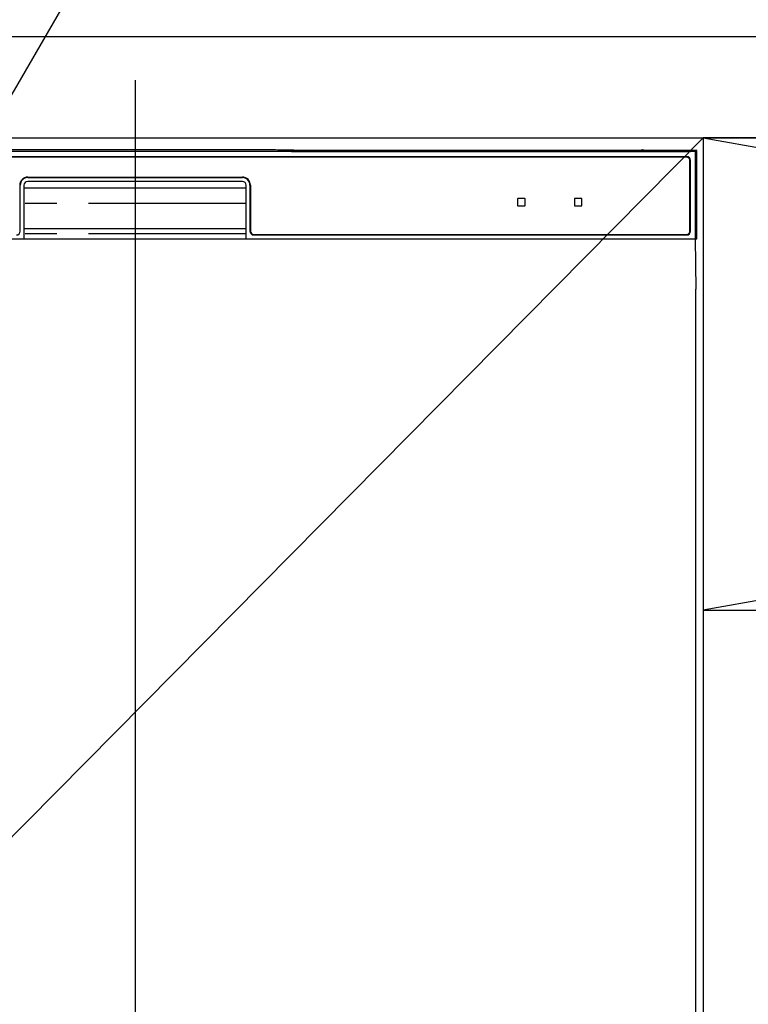
# Model space of a CAD drawing. Extents: x 83844 to 110317, y -13 to 8857.
# Drawn here: x 86539 to 86828, y 2644 to 3034 of the extents above; entities that cross this region are included whole.
import ezdxf

# ---------------------------------------------------------------- set-up
doc = ezdxf.new("R2010")
doc.units = 0
doc.header["$LTSCALE"] = 50
doc.header["$MEASUREMENT"] = 0
doc.linetypes.add('CENTER', pattern=[2, 1.25, -0.25, 0.25, -0.25])
doc.linetypes.add('PHANTOM', pattern=[2.5, 1.25, -0.25, 0.25, -0.25, 0.25, -0.25])
doc.layers.get('0').update_dxf_attribs({"linetype": 'CONTINUOUS'})
doc.layers.get('DEFPOINTS').update_dxf_attribs({"color": 146, "linetype": 'CONTINUOUS'})
for name, color, linetype in [('120-キャビネット（外）', 7, 'CONTINUOUS'), ('122-扉', 6, 'CONTINUOUS'), ('123-扉向き', 231, 'CENTER'), ('126-甲板', 2, 'CONTINUOUS'), ('150-機器', 8, 'CONTINUOUS'), ('161-番号', 110, 'CONTINUOUS')]:
    doc.layers.add(name, color=color, linetype=linetype)
doc.styles.add('KH001', font='msgothic.ttc')
doc.dimstyles.new('KH1xx030', dxfattribs={"dimscale": 30, "dimtxt": 2, "dimasz": 0.6, "dimexe": 0.3, "dimexo": 1.2, "dimgap": 0.5, "dimtad": 3, "dimdec": 1, "dimdsep": 46, "dimlunit": 6, "dimtxsty": 'KH001', "dimblk": 'DOT', "dimcen": 1, "dimdle": 1, "dimclrd": 256, "dimclre": 256, "dimclrt": 256, "dimadec": 0, "dimazin": 0, "dimtfac": 1, "dimtdec": 1, "dimtix": 1, "dimtmove": 2, "dimatfit": 3, "dimldrblk": 'CLOSEDBLANK', "dimfxl": 1, "dimtolj": 1, "dimtzin": 0, "dimlwd": -1, "dimlwe": -1, "dimarcsym": 0})

# ---------------------------------------------------------------- blocks, each defined once
blk = doc.blocks.new('RKW-404AM-SV_S')
at = {"layer": '150-機器', "color": 13, "linetype": 'Continuous'}
for p, q in [((222.01, 449.51), (-222.01, 449.51)), ((54.84, 450.15), (-54.84, 450.15)), ((55.63, 450.15), (54.84, 450.15)), ((56.37, 450.14), (55.63, 450.15)), ((57.06, 450.13), (56.37, 450.14)), ((57.67, 450.12), (57.06, 450.13)), ((62.83, 450.02), (57.67, 450.12)), ((62.08, 449.96), (62, 449.95)), ((62, 449.95), (62, 449.57)), ((62, 449.57), (62.08, 449.56)), ((62.29, 449.96), (62.08, 449.96)), ((62.08, 449.56), (62.29, 449.55)), ((62.2, 449.7), (62.2, 449.55)), ((62.61, 449.97), (62.29, 449.96)), ((62.29, 449.55), (62.61, 449.55)), ((63, 449.97), (62.61, 449.97)), ((62.61, 449.55), (63, 449.55)), ((62.83, 450.02), (63.44, 450.01)), ((200.37, 449.97), (63, 449.97)), ((75, 449.72), (63, 449.72)), ((63, 449.55), (219, 449.55)), ((63.44, 450.01), (64.13, 450.01)), ((64.13, 450.01), (64.87, 450)), ((64.87, 450), (65.66, 450)), ((200.4, 450), (65.66, 450)), ((75, 449.55), (75, 449.84)), ((88, 449.86), (76, 449.86)), ((76, 449.68), (88, 449.68)), ((89, 449.55), (89, 449.84)), ((173, 449.72), (89, 449.72)), ((173, 449.55), (173, 449.84)), ((186, 449.86), (174, 449.86)), ((174, 449.68), (186, 449.68)), ((187, 449.55), (187, 449.84)), ((193, 449.72), (187, 449.72)), ((193, 449.55), (193, 449.85)), ((200.3, 449.87), (194, 449.87)), ((194, 449.67), (208, 449.67)), ((200.31, 449.76), (200.25, 449.77)), ((200.25, 449.77), (200.25, 449.77)), ((200.47, 449.76), (200.31, 449.76)), ((200.71, 449.76), (200.47, 449.76)), ((201, 449.75), (200.71, 449.76)), ((201.29, 449.76), (201, 449.75)), ((201.53, 449.76), (201.29, 449.76)), ((201.69, 449.76), (201.53, 449.76)), ((222.5, 450), (201.6, 450)), ((219, 449.97), (201.63, 449.97)), ((201.75, 449.77), (201.69, 449.76)), ((208, 449.87), (201.7, 449.87)), ((201.75, 449.77), (201.75, 449.77)), ((209, 449.55), (209, 449.85)), ((219, 449.72), (209, 449.72)), ((219.39, 449.97), (219, 449.97)), ((219, 449.55), (219.39, 449.55)), ((219.71, 449.96), (219.39, 449.97)), ((219.39, 449.55), (219.71, 449.55)), ((219.92, 449.96), (219.71, 449.96)), ((219.71, 449.55), (219.92, 449.56)), ((219.8, 449.55), (219.8, 449.7)), ((220, 449.95), (219.92, 449.96)), ((219.92, 449.56), (220, 449.57)), ((220, 449.57), (220, 449.95)), ((222.5, 450), (222.01, 449.51)), ((222.01, 415), (222.01, 449.51)), ((222.5, 415), (222.5, 450)), ((218.5, 447.5), (-218.5, 447.5)), ((218.5, 447.3), (-218.5, 447.3)), ((219.8, 418), (219.8, 446)), ((220, 418), (220, 446)), ((-42.5, 439.4), (42.5, 439.4)), ((-42.5, 439.2), (42.5, 439.2)), ((42.5, 437.7), (-42.5, 437.7)), ((-45.5, 418), (-45.5, 436.2)), ((-44, 436.2), (-44, 415)), ((-44, 435.2), (44, 435.2)), ((44, 415), (44, 436.2)), ((45.5, 436.2), (45.5, 418)), ((45.7, 436.2), (45.7, 418)), ((151.5, 430.8), (151.5, 428.2)), ((154.3, 431), (151.7, 431)), ((154.5, 428.2), (154.5, 430.8)), ((174, 430.8), (174, 428.2)), ((176.8, 431), (174.2, 431)), ((177, 428.2), (177, 430.8)), ((151.7, 428), (154.3, 428)), ((174.2, 428), (176.8, 428)), ((-44, 419), (44, 419)), ((-222.5, 415), (222.5, 415)), ((47, 416.7), (218.5, 416.7)), ((47, 416.5), (218.5, 416.5)), ((222.28, 395), (221.93, 415)), ((222, 395), (222, 8))]:
    blk.add_line(p, q, dxfattribs=at)
at = {"layer": '150-機器', "color": 13, "linetype": 'PHANTOM'}
for p, q in [((63, 449.72), (63, 449.97)), ((76, 449.68), (76, 449.55)), ((88, 449.68), (88, 449.55)), ((174, 449.68), (174, 449.55)), ((186, 449.68), (186, 449.55)), ((194, 449.67), (194, 449.55)), ((208, 449.67), (208, 449.55)), ((219, 449.72), (219, 449.97)), ((44, 429), (-44, 429)), ((44, 417), (-44, 417))]:
    blk.add_line(p, q, dxfattribs=at)
at = {"layer": '150-機器', "color": 13, "linetype": 'Continuous'}
for centre, radius, start, end in [((62.8, 439.56), 10.16, 88.872, 93.3876), ((75.75, 437.17), 12.69, 88.872, 93.3876), ((75.75, 462.37), 12.69, 266.6124, 271.128), ((88.25, 437.17), 12.69, 86.6124, 91.128), ((88.25, 462.37), 12.69, 268.872, 273.3876), ((173.75, 437.17), 12.69, 88.872, 93.3876), ((173.75, 462.37), 12.69, 266.6124, 271.128), ((186.25, 437.17), 12.69, 86.6124, 91.128), ((186.25, 462.37), 12.69, 268.872, 273.3876), ((193.75, 437.18), 12.69, 88.872, 93.3876), ((193.75, 462.36), 12.69, 266.6124, 271.128), ((201, 449.46), 0.813, 22.6245, 157.3755), ((208.25, 437.18), 12.69, 86.6124, 91.128), ((208.25, 462.36), 12.69, 268.872, 273.3876), ((219.2, 439.56), 10.16, 86.6124, 91.128), ((218.5, 446), 1.5, 0, 90), ((218.5, 446), 1.3, 0, 90), ((-42.5, 436.2), 3.2, 90, 180), ((-42.5, 436.2), 3, 90, 180), ((-42.5, 436.2), 1.5, 90, 180), ((42.5, 436.2), 3.2, 0, 90), ((42.5, 436.2), 3, 0, 90), ((42.5, 436.2), 1.5, 0, 90), ((151.7, 430.8), 0.2, 90, 180), ((154.3, 430.8), 0.2, 0, 90), ((174.2, 430.8), 0.2, 90, 180), ((176.8, 430.8), 0.2, 0, 90), ((151.7, 428.2), 0.2, 180, 270), ((154.3, 428.2), 0.2, 270, 0), ((174.2, 428.2), 0.2, 180, 270), ((176.8, 428.2), 0.2, 270, 0), ((-47, 418), 1.5, 270, 0), ((47, 418), 1.5, 180, 270), ((47, 418), 1.3, 180, 270), ((218.5, 418), 1.3, 270, 0), ((218.5, 418), 1.5, 270, 0)]:
    blk.add_arc(centre, radius, start, end, dxfattribs=at)
at = {"layer": 'DEFPOINTS'}
blk.add_line((0, 477.78), (0, -7.77), dxfattribs=at)
blk = doc.blocks.new('_Dot')
at = {"color": 0, "linetype": 'ByBlock', "lineweight": -2}
blk.add_line((-0.5, 0), (-1, 0), dxfattribs=at)
at = {"color": 0, "linetype": 'ByBlock', "const_width": 0.5}
blk.add_lwpolyline([(-0.25, 0, 1), (0.25, 0, 1)], format="xyb", close=True, dxfattribs=at)

msp = doc.modelspace()

# ---------------------------------------------------------------- linework, layer by layer
at = {"layer": '120-キャビネット（外）', "color": 6}
for points in [[(86360.08, 2987.49), (86810.08, 2987.49), (86810.08, 2532.49), (86360.08, 2532.49)], [(87860.08, 2987.49), (86810.08, 2987.49), (86810.08, 2267.49), (87860.08, 2267.49)]]:
    msp.add_lwpolyline(points, close=True, dxfattribs=at)
at = {"layer": '122-扉'}
msp.add_line((86810.08, 2800.49), (87860.08, 2800.49), dxfattribs=at)
at = {"layer": '123-扉向き', "ltscale": 2}
for p, q in [((87860.08, 2987.49), (86810.08, 2800.49)), ((86810.08, 2987.49), (87860.08, 2800.49))]:
    msp.add_line(p, q, dxfattribs=at)
at = {"layer": '126-甲板'}
msp.add_lwpolyline([(87882.08, 3027.49), (85144.08, 3027.49), (85144.08, 2987.49), (87882.08, 2987.49)], close=True, dxfattribs=at)
at = {"layer": 'DEFPOINTS'}
msp.add_line((86810.08, 2987.49), (86360.08, 2532.49), dxfattribs=at)

# ---------------------------------------------------------------- block references
at = {"layer": '150-機器'}
msp.add_blockref('RKW-404AM-SV_S', (86585.08, 2532.49), dxfattribs=at)

# ---------------------------------------------------------------- leaders
at = {"layer": '161-番号'}
msp.add_leader([(86494.19, 2931.99), (86649.63, 3200.05)], dimstyle='KH1xx030', override={"dimasz": 2, "dimgap": 0.5, "dimtad": 1}, dxfattribs=at)

doc.saveas('drawing.dxf')
